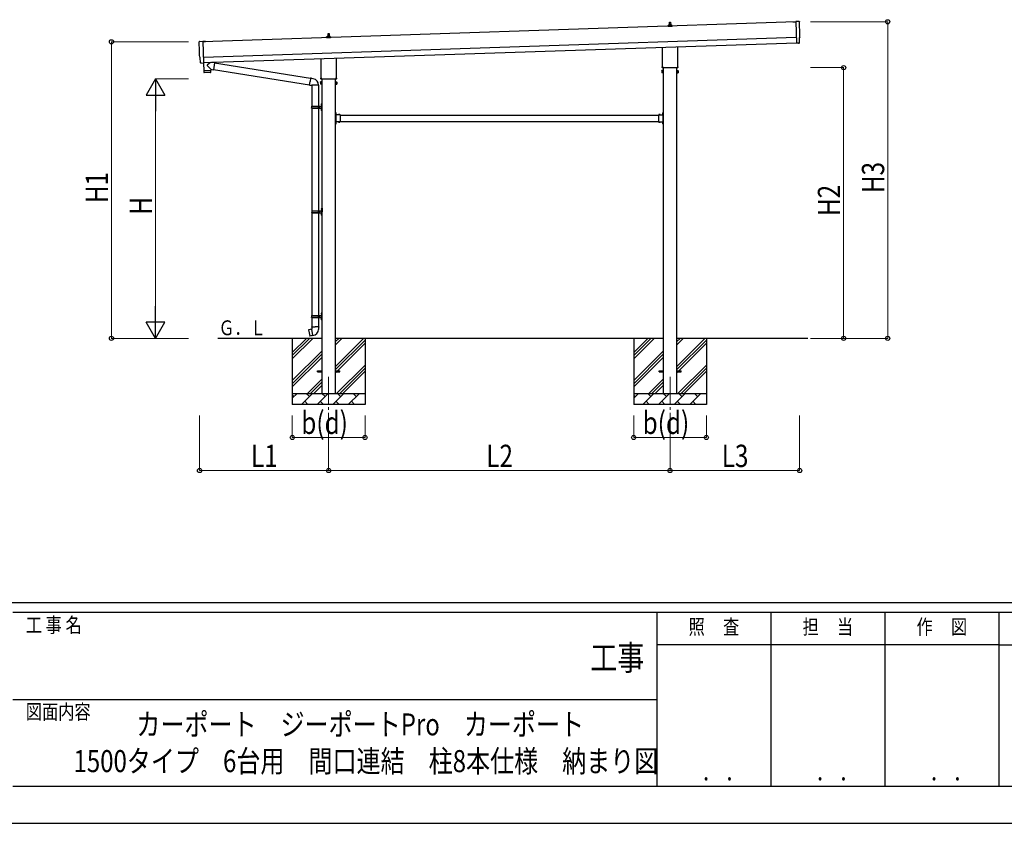
# Model space of a CAD drawing. Units: millimetres. Extents: x 0 to 37845, y 0 to 26730.
# Drawn here: x 18963 to 27905, y 0 to 7296 of the extents above; entities that cross this region are included whole.
import ezdxf
from ezdxf.enums import TextEntityAlignment as Align

# ---------------------------------------------------------------- set-up
doc = ezdxf.new("R2010")
doc.units = ezdxf.units.MM
doc.linetypes.add('YCENTER_1', pattern=[13, 10, -1, 1, -1])
doc.linetypes.add('YHIDDEN_1', pattern=[4, 3, -1])
for name, color, linetype, lineweight in [('USER1', 3, 'Continuous', 13), ('YKK_12', 2, 'Continuous', 13), ('YKK_13', 4, 'Continuous', 30), ('YKK_A1', 4, 'Continuous', 30), ('YKK_D', 6, 'Continuous', 13), ('YKK_ZWAK', 7, 'Continuous', 30)]:
    doc.layers.add(name, color=color, linetype=linetype, lineweight=lineweight)
doc.styles.add('text-b', font='extslim2.shx', dxfattribs={"width": 0.8, "bigfont": 'extfont2.shx'})

msp = doc.modelspace()

# ---------------------------------------------------------------- linework, layer by layer
at = {"layer": 'YKK_12', "linetype": 'YCENTER_1', "ltscale": 25}
for p, q in [((21768.9, 4052.5), (21768.9, 3552.5)), ((24868.9, 4052.5), (24868.9, 3552.5))]:
    msp.add_line(p, q, dxfattribs=at)
at = {"layer": 'YKK_13'}
for p, q in [((24851, 7243.1), (24886.8, 7243.1)), ((24851.4, 7243.3), (24858.1, 7244.9)), ((24858.5, 7245.1), (24879.3, 7245.1)), ((24858.9, 7245.9), (24858.9, 7250.1)), ((24859.9, 7250.1), (24877.9, 7250.1)), ((24862.9, 7250.1), (24863.6, 7273.6)), ((24864.6, 7274.6), (24873.2, 7274.6)), ((24874.2, 7273.6), (24874.9, 7250.1)), ((24878.9, 7245.9), (24878.9, 7250.1)), ((24886.4, 7243.3), (24879.6, 7244.9)), ((25985.7, 7275.8), (26010.2, 7276.6)), ((25985.8, 7274.8), (25985.7, 7275.8)), ((26010.2, 7275.6), (25985.8, 7274.8)), ((26041.7, 7280.1), (26010.1, 7280.7)), ((26010.1, 7280.7), (26016.7, 7082.9)), ((21762.9, 7146.8), (21763.6, 7170.3)), ((21764.6, 7171.3), (21773.2, 7171.3)), ((21774.2, 7170.3), (21774.9, 7146.8)), ((24850.6, 7234.6), (24850.6, 7242.3)), ((24887.1, 7234.6), (24850.6, 7234.6)), ((24887.1, 7234.6), (24887.1, 7242.3)), ((20595.6, 7098.5), (20627.1, 7101.2)), ((20627.1, 7101.2), (20633.7, 6903.5)), ((20651.7, 7098), (20627.2, 7097.1)), ((20627.2, 7096.1), (20651.7, 7097)), ((20651.7, 7097), (20651.7, 7098)), ((21750.6, 7131.3), (21750.6, 7139)), ((21787.1, 7131.3), (21750.6, 7131.3)), ((21751, 7139.8), (21786.8, 7139.8)), ((21751.4, 7139.9), (21758.1, 7141.6)), ((21758.5, 7141.8), (21779.3, 7141.8)), ((21758.9, 7142.5), (21758.9, 7146.8)), ((21759.9, 7146.8), (21777.9, 7146.8)), ((21778.9, 7142.5), (21778.9, 7146.8)), ((21786.4, 7139.9), (21779.6, 7141.6)), ((21787.1, 7131.3), (21787.1, 7139)), ((26034.9, 7083.4), (26016.7, 7081.9)), ((26016.7, 7082.9), (26016.7, 7081.9)), ((26035.6, 7082.8), (26034.9, 7083.4)), ((26036.3, 7082.6), (26043.2, 7083.2)), ((26046, 7086.3), (26044.4, 7133.3)), ((26044.4, 7133.3), (26045, 7133.3)), ((24800.6, 6870.6), (24800.6, 7045.2)), ((24937.2, 7049.7), (24937.2, 6870.6)), ((20602.6, 6951.9), (20602, 6951.8)), ((20604.2, 6904.9), (20602.6, 6951.9)), ((20614.1, 6901.8), (20607.1, 6902)), ((20614.8, 6902.1), (20615.4, 6902.8)), ((20615.4, 6902.8), (20633.7, 6902.5)), ((20633.3, 6902.5), (20635.7, 6831.3)), ((20633.7, 6903.5), (20633.7, 6902.5)), ((20695, 6908.3), (20667.8, 6885.3)), ((20732.7, 6905), (20706.8, 6908.7)), ((20732.7, 6905), (20723.7, 6841.9)), ((20732.9, 6903.1), (21605, 6764.3)), ((21700.6, 6767.3), (21700.6, 6941.8)), ((21837.2, 6946.4), (21837.2, 6767.3)), ((20635.7, 6831.3), (20699.6, 6833.4)), ((20699.7, 6832.4), (20635.7, 6830.3)), ((20635.7, 6830.3), (20636.4, 6817.2)), ((20697, 6816.3), (20639.5, 6814.4)), ((20640.2, 6831.4), (20640.2, 6830.4)), ((20699.2, 6845.4), (20667.7, 6877.9)), ((20695.1, 6833.3), (20695.1, 6832.3)), ((20699.2, 6845.4), (20723.7, 6841.9)), ((20699.2, 6845.4), (20699.6, 6833.4)), ((20699.9, 6819.4), (20699.7, 6832.4)), ((20723.5, 6843.8), (21594.6, 6705.2)), ((24794.9, 6832.3), (24795.6, 6833.6)), ((24794.9, 6832.3), (24794.9, 6815.3)), ((24794.9, 6815.3), (24795.6, 6814)), ((24801.9, 6833.6), (24795.6, 6833.6)), ((24801.9, 6828.7), (24795.6, 6828.7)), ((24801.9, 6818.9), (24795.6, 6818.9)), ((24801.9, 6814), (24795.6, 6814)), ((24798.9, 6861.8), (24798.9, 6867.3)), ((24936.8, 6858.3), (24800.9, 6858.3)), ((24801.9, 6814), (24801.9, 6833.6)), ((24801.9, 6814.6), (24801.9, 6833)), ((24801.9, 6833), (24804.4, 6833)), ((24804.4, 6814.6), (24801.9, 6814.6)), ((24804.4, 6813.3), (24804.4, 6834.3)), ((24804.4, 6834.3), (24806.4, 6834.3)), ((24806.4, 6813.3), (24804.4, 6813.3)), ((24806.4, 6834.3), (24806.4, 6813.3)), ((24933.4, 6834.3), (24931.4, 6834.3)), ((24931.4, 6834.3), (24931.4, 6813.3)), ((24931.4, 6813.3), (24933.4, 6813.3)), ((24933.4, 6813.3), (24933.4, 6834.3)), ((24935.9, 6833), (24933.4, 6833)), ((24933.4, 6814.6), (24935.9, 6814.6)), ((24935.9, 6814), (24935.9, 6833.6)), ((24935.9, 6833.6), (24942.1, 6833.6)), ((24935.9, 6814.6), (24935.9, 6833)), ((24935.9, 6828.7), (24942.1, 6828.7)), ((24935.9, 6818.9), (24942.1, 6818.9)), ((24935.9, 6814), (24942.1, 6814)), ((24938.9, 6867.3), (24938.9, 6861.8)), ((24942.9, 6832.3), (24942.1, 6833.6)), ((24942.9, 6815.3), (24942.1, 6814)), ((24942.9, 6832.3), (24942.9, 6815.3)), ((21594.3, 6703.3), (21599.8, 6734.7)), ((21605.3, 6766.1), (21599.8, 6734.7)), ((21605.3, 6766.1), (21606.5, 6768.1)), ((21605.3, 6766.1), (21610.5, 6765.1)), ((21606.5, 6768.1), (21610, 6767.4)), ((21610, 6767.4), (21610.5, 6765.1)), ((21610.5, 6765.1), (21625, 6762.3)), ((21625, 6762.3), (21626.7, 6760.6)), ((21626.7, 6760.6), (21628.8, 6760.2)), ((21694.9, 6729), (21695.6, 6730.3)), ((21694.9, 6729), (21694.9, 6712)), ((21694.9, 6712), (21695.6, 6710.7)), ((21701.9, 6730.3), (21695.6, 6730.3)), ((21701.9, 6725.4), (21695.6, 6725.4)), ((21701.9, 6715.6), (21695.6, 6715.6)), ((21701.9, 6710.7), (21695.6, 6710.7)), ((21698.9, 6758.5), (21698.9, 6764)), ((21836.8, 6755), (21700.9, 6755)), ((21701.9, 6710.7), (21701.9, 6730.3)), ((21701.9, 6711.3), (21701.9, 6729.7)), ((21701.9, 6729.7), (21704.4, 6729.7)), ((21704.4, 6711.3), (21701.9, 6711.3)), ((21704.4, 6710), (21704.4, 6731)), ((21704.4, 6731), (21706.4, 6731)), ((21706.4, 6710), (21704.4, 6710)), ((21706.4, 6731), (21706.4, 6710)), ((21833.4, 6731), (21831.4, 6731)), ((21831.4, 6731), (21831.4, 6710)), ((21831.4, 6710), (21833.4, 6710)), ((21833.4, 6710), (21833.4, 6731)), ((21835.9, 6729.7), (21833.4, 6729.7)), ((21833.4, 6711.3), (21835.9, 6711.3)), ((21835.9, 6710.7), (21835.9, 6730.3)), ((21835.9, 6730.3), (21842.1, 6730.3)), ((21835.9, 6711.3), (21835.9, 6729.7)), ((21835.9, 6725.4), (21842.1, 6725.4)), ((21835.9, 6715.6), (21842.1, 6715.6)), ((21835.9, 6710.7), (21842.1, 6710.7)), ((21838.9, 6764), (21838.9, 6758.5)), ((21842.9, 6729), (21842.1, 6730.3)), ((21842.9, 6712), (21842.1, 6710.7)), ((21842.9, 6729), (21842.9, 6712)), ((21594.3, 6703.3), (21594.7, 6701.1)), ((21594.3, 6703.3), (21599.4, 6702.5)), ((21594.7, 6701.1), (21598.2, 6700.5)), ((21598.2, 6700.5), (21599.4, 6702.5)), ((21599.4, 6702.5), (21614, 6700.2)), ((21614, 6700.2), (21616.2, 6701.2)), ((21676.5, 6700.8), (21615.3, 6700.8)), ((21616.4, 6700.8), (21616.4, 6511.5)), ((21676.4, 6700.8), (21676.4, 6511.5)), ((21700.1, 6528.6), (21702.1, 6527.7)), ((21701.4, 6530.7), (21702, 6530.7)), ((21701.4, 6530.7), (21701.4, 6522.4)), ((21702, 6530.7), (21702, 6522.4)), ((21702, 6530.7), (21702.4, 6530.3)), ((21702.1, 6527.7), (21702.7, 6526.5)), ((21702.4, 6534.5), (21705.4, 6536)), ((21702.4, 6534.5), (21702.4, 6502.5)), ((21702.4, 6530.3), (21702.4, 6522.8)), ((21705.4, 6536), (21705.4, 6502.5)), ((21705.4, 6536), (21706.4, 6536)), ((21706.4, 6536), (21706.4, 6502.5)), ((21613.4, 6509.5), (21663.7, 6509.5)), ((21613.4, 6495.5), (21663.7, 6495.5)), ((21614.4, 6511.5), (21700.4, 6511.5)), ((21614.4, 6511.5), (21614.4, 6509.5)), ((21614.4, 6493.5), (21614.4, 6495.5)), ((21614.4, 6493.5), (21700.4, 6493.5)), ((21616.4, 6493.5), (21616.4, 5561.5)), ((21673.4, 6511.5), (21673.4, 6507)), ((21673.4, 6507), (21675.4, 6507)), ((21673.4, 6493.5), (21673.4, 6498)), ((21673.4, 6498), (21675.4, 6498)), ((21675.4, 6507), (21675.4, 6502.5)), ((21675.4, 6498), (21675.4, 6502.5)), ((21676.4, 6493.5), (21676.4, 5561.5)), ((21681.4, 6511.5), (21681.4, 6502.5)), ((21681.4, 6507), (21684.4, 6507)), ((21681.4, 6493.5), (21681.4, 6502.5)), ((21681.4, 6498), (21684.4, 6498)), ((21684.4, 6507), (21684.4, 6502.5)), ((21684.4, 6498), (21684.4, 6502.5)), ((21700.1, 6524.4), (21702.1, 6525.4)), ((21700.1, 6480.6), (21702.1, 6479.7)), ((21700.1, 6476.4), (21702.1, 6477.4)), ((21701.4, 6522.4), (21702, 6522.4)), ((21701.4, 6482.7), (21702, 6482.7)), ((21701.4, 6482.7), (21701.4, 6474.4)), ((21701.4, 6474.4), (21702, 6474.4)), ((21702, 6522.4), (21702.4, 6522.8)), ((21702, 6482.7), (21702, 6474.4)), ((21702, 6482.7), (21702.4, 6482.3)), ((21702, 6474.4), (21702.4, 6474.8)), ((21702.1, 6525.4), (21702.7, 6526.5)), ((21702.1, 6479.7), (21702.7, 6478.5)), ((21702.1, 6477.4), (21702.7, 6478.5)), ((21702.4, 6470.5), (21702.4, 6502.5)), ((21702.4, 6482.3), (21702.4, 6474.8)), ((21702.4, 6470.5), (21705.4, 6469)), ((21705.4, 6469), (21705.4, 6502.5)), ((21705.4, 6469), (21706.4, 6469)), ((21706.4, 6469), (21706.4, 6502.5)), ((21833.4, 6453.5), (21831.4, 6453.5)), ((21831.4, 6453.5), (21831.4, 6433.5)), ((21831.4, 6446.5), (21833.4, 6446.5)), ((21831.4, 6440.5), (21833.4, 6440.5)), ((21833.4, 6453.5), (21833.4, 6433.5)), ((21833.9, 6449.4), (21833.4, 6449.4)), ((21833.4, 6449.4), (21833.4, 6437.6)), ((21833.9, 6449.4), (21833.9, 6437.6)), ((24803.9, 6449.4), (24804.4, 6449.4)), ((24803.9, 6449.4), (24803.9, 6437.6)), ((24804.4, 6453.5), (24806.4, 6453.5)), ((24804.4, 6453.5), (24804.4, 6433.5)), ((24804.4, 6449.4), (24804.4, 6437.6)), ((24806.4, 6446.5), (24804.4, 6446.5)), ((24806.4, 6440.5), (24804.4, 6440.5)), ((24806.4, 6453.5), (24806.4, 6433.5)), ((21831.4, 6367.5), (21831.4, 6347.5)), ((21831.4, 6360.5), (21833.4, 6360.5)), ((21831.4, 6354.5), (21833.4, 6354.5)), ((21833.9, 6437.6), (21833.4, 6437.6)), ((21873.4, 6433.5), (21833.4, 6433.5)), ((21837.4, 6431.5), (21833.4, 6431.5)), ((21833.4, 6429.5), (21833.4, 6371.5)), ((21833.4, 6429.5), (21837.4, 6429.5)), ((21833.4, 6371.5), (21837.4, 6371.5)), ((21833.4, 6369.5), (21837.4, 6369.5)), ((21833.4, 6367.5), (21833.4, 6347.5)), ((21873.4, 6367.5), (21833.4, 6367.5)), ((21833.9, 6363.4), (21833.4, 6363.4)), ((21833.4, 6363.4), (21833.4, 6351.6)), ((21833.9, 6351.6), (21833.4, 6351.6)), ((21833.9, 6363.4), (21833.9, 6351.6)), ((21837.4, 6429.5), (21837.4, 6431.5)), ((21837.4, 6371.5), (21837.4, 6369.5)), ((21870.3, 6434), (21858.5, 6434)), ((21858.5, 6434), (21858.5, 6433.5)), ((21870.3, 6433.5), (21858.5, 6433.5)), ((21858.5, 6367), (21858.5, 6367.5)), ((21870.3, 6367.5), (21858.5, 6367.5)), ((21870.3, 6367), (21858.5, 6367)), ((21870.3, 6434), (21870.3, 6433.5)), ((21870.3, 6367), (21870.3, 6367.5)), ((21873.4, 6433.5), (21873.4, 6367.5)), ((24764.4, 6433.5), (24764.4, 6367.5)), ((24764.4, 6433.5), (24804.4, 6433.5)), ((24764.4, 6367.5), (24804.4, 6367.5)), ((24767.5, 6434), (24767.5, 6433.5)), ((24767.5, 6434), (24779.3, 6434)), ((24767.5, 6433.5), (24779.3, 6433.5)), ((24767.5, 6367), (24767.5, 6367.5)), ((24767.5, 6367.5), (24779.3, 6367.5)), ((24767.5, 6367), (24779.3, 6367)), ((24779.3, 6434), (24779.3, 6433.5)), ((24779.3, 6367), (24779.3, 6367.5)), ((24800.4, 6429.5), (24800.4, 6431.5)), ((24800.4, 6431.5), (24804.4, 6431.5)), ((24804.4, 6429.5), (24800.4, 6429.5)), ((24804.4, 6371.5), (24800.4, 6371.5)), ((24800.4, 6371.5), (24800.4, 6369.5)), ((24804.4, 6369.5), (24800.4, 6369.5)), ((24803.9, 6437.6), (24804.4, 6437.6)), ((24803.9, 6363.4), (24804.4, 6363.4)), ((24803.9, 6363.4), (24803.9, 6351.6)), ((24803.9, 6351.6), (24804.4, 6351.6)), ((24804.4, 6429.5), (24804.4, 6371.5)), ((24804.4, 6367.5), (24804.4, 6347.5)), ((24804.4, 6363.4), (24804.4, 6351.6)), ((24806.4, 6360.5), (24804.4, 6360.5)), ((24806.4, 6354.5), (24804.4, 6354.5)), ((24806.4, 6367.5), (24806.4, 6347.5)), ((21833.4, 6347.5), (21831.4, 6347.5)), ((24804.4, 6347.5), (24806.4, 6347.5)), ((21615.9, 5559.5), (21666.2, 5559.5)), ((21615.9, 5545.5), (21666.2, 5545.5)), ((21616.9, 5561.5), (21702.9, 5561.5)), ((21616.9, 5561.5), (21616.9, 5559.5)), ((21616.9, 5543.5), (21616.9, 5545.5)), ((21675.9, 5561.5), (21675.9, 5557)), ((21675.9, 5557), (21677.9, 5557)), ((21675.9, 5543.5), (21675.9, 5548)), ((21675.9, 5548), (21677.9, 5548)), ((21677.9, 5557), (21677.9, 5552.5)), ((21677.9, 5548), (21677.9, 5552.5)), ((21683.9, 5561.5), (21683.9, 5552.5)), ((21683.9, 5557), (21686.9, 5557)), ((21683.9, 5543.5), (21683.9, 5552.5)), ((21683.9, 5548), (21686.9, 5548)), ((21686.9, 5557), (21686.9, 5552.5)), ((21686.9, 5548), (21686.9, 5552.5)), ((21702.6, 5578.6), (21704.6, 5577.7)), ((21702.6, 5574.4), (21704.6, 5575.4)), ((21703.9, 5580.7), (21704.5, 5580.7)), ((21703.9, 5580.7), (21703.9, 5572.4)), ((21703.9, 5572.4), (21704.5, 5572.4)), ((21704.5, 5580.7), (21704.5, 5572.4)), ((21704.5, 5580.7), (21704.9, 5580.3)), ((21704.5, 5572.4), (21704.9, 5572.8)), ((21704.6, 5577.7), (21705.2, 5576.5)), ((21704.6, 5575.4), (21705.2, 5576.5)), ((21704.9, 5584.5), (21707.9, 5586)), ((21704.9, 5584.5), (21704.9, 5552.5)), ((21704.9, 5580.3), (21704.9, 5572.8)), ((21704.9, 5520.5), (21704.9, 5552.5)), ((21707.9, 5586), (21707.9, 5552.5)), ((21707.9, 5586), (21708.9, 5586)), ((21707.9, 5519), (21707.9, 5552.5)), ((21708.9, 5586), (21708.9, 5552.5)), ((21708.9, 5519), (21708.9, 5552.5)), ((21616.4, 5543.5), (21616.4, 4611.5)), ((21616.9, 5543.5), (21702.9, 5543.5)), ((21676.4, 5543.5), (21676.4, 4611.5)), ((21702.6, 5530.6), (21704.6, 5529.7)), ((21702.6, 5526.4), (21704.6, 5527.4)), ((21703.9, 5532.7), (21704.5, 5532.7)), ((21703.9, 5532.7), (21703.9, 5524.4)), ((21703.9, 5524.4), (21704.5, 5524.4)), ((21704.5, 5532.7), (21704.5, 5524.4)), ((21704.5, 5532.7), (21704.9, 5532.3)), ((21704.5, 5524.4), (21704.9, 5524.8)), ((21704.6, 5529.7), (21705.2, 5528.5)), ((21704.6, 5527.4), (21705.2, 5528.5)), ((21704.9, 5532.3), (21704.9, 5524.8)), ((21704.9, 5520.5), (21707.9, 5519)), ((21707.9, 5519), (21708.9, 5519)), ((21613.4, 4609.5), (21663.7, 4609.5)), ((21613.4, 4595.5), (21663.7, 4595.5)), ((21614.4, 4611.5), (21700.4, 4611.5)), ((21614.4, 4611.5), (21614.4, 4609.5)), ((21614.4, 4593.5), (21614.4, 4595.5)), ((21614.4, 4593.5), (21700.4, 4593.5)), ((21616.4, 4593.5), (21616.4, 4508.6)), ((21673.4, 4611.5), (21673.4, 4607)), ((21673.4, 4607), (21675.4, 4607)), ((21673.4, 4593.5), (21673.4, 4598)), ((21673.4, 4598), (21675.4, 4598)), ((21675.4, 4607), (21675.4, 4602.5)), ((21675.4, 4598), (21675.4, 4602.5)), ((21676.4, 4593.5), (21676.4, 4508.6)), ((21681.4, 4611.5), (21681.4, 4602.5)), ((21681.4, 4607), (21684.4, 4607)), ((21681.4, 4593.5), (21681.4, 4602.5)), ((21681.4, 4598), (21684.4, 4598)), ((21684.4, 4607), (21684.4, 4602.5)), ((21684.4, 4598), (21684.4, 4602.5)), ((21700.1, 4628.6), (21702.1, 4627.7)), ((21700.1, 4624.4), (21702.1, 4625.4)), ((21700.1, 4580.6), (21702.1, 4579.7)), ((21700.1, 4576.4), (21702.1, 4577.4)), ((21701.4, 4630.7), (21702, 4630.7)), ((21701.4, 4630.7), (21701.4, 4622.4)), ((21701.4, 4622.4), (21702, 4622.4)), ((21701.4, 4582.7), (21702, 4582.7)), ((21701.4, 4582.7), (21701.4, 4574.4)), ((21701.4, 4574.4), (21702, 4574.4)), ((21702, 4630.7), (21702, 4622.4)), ((21702, 4630.7), (21702.4, 4630.3)), ((21702, 4622.4), (21702.4, 4622.8)), ((21702, 4582.7), (21702, 4574.4)), ((21702, 4582.7), (21702.4, 4582.3)), ((21702, 4574.4), (21702.4, 4574.8)), ((21702.1, 4627.7), (21702.7, 4626.5)), ((21702.1, 4625.4), (21702.7, 4626.5)), ((21702.1, 4579.7), (21702.7, 4578.5)), ((21702.1, 4577.4), (21702.7, 4578.5)), ((21702.4, 4634.5), (21705.4, 4636)), ((21702.4, 4634.5), (21702.4, 4602.5)), ((21702.4, 4630.3), (21702.4, 4622.8)), ((21702.4, 4570.5), (21702.4, 4602.5)), ((21702.4, 4582.3), (21702.4, 4574.8)), ((21702.4, 4570.5), (21705.4, 4569)), ((21705.4, 4636), (21705.4, 4602.5)), ((21705.4, 4636), (21706.4, 4636)), ((21705.4, 4569), (21705.4, 4602.5)), ((21705.4, 4569), (21706.4, 4569)), ((21706.4, 4636), (21706.4, 4602.5)), ((21706.4, 4569), (21706.4, 4602.5)), ((21587.9, 4480.1), (21587.1, 4479)), ((21587.1, 4479), (21596.7, 4424.4)), ((21615.8, 4485.4), (21587.9, 4480.1)), ((21600.7, 4482.7), (21600.5, 4482.5)), ((21602.6, 4483.1), (21600.7, 4482.7)), ((21602.9, 4482.9), (21602.6, 4483.1)), ((21614.5, 4508.6), (21612.4, 4507.8)), ((21612.4, 4507.8), (21612.4, 4504.2)), ((21612.4, 4504.2), (21614.6, 4503.4)), ((21614.5, 4508.6), (21646.4, 4508.6)), ((21614.5, 4508.6), (21614.6, 4503.4)), ((21614.6, 4503.4), (21614.9, 4488.6)), ((21614.9, 4488.6), (21616.2, 4486.6)), ((21616, 4486.4), (21616, 4485.7)), ((21626.1, 4428.1), (21616, 4485.5)), ((21616.2, 4486.6), (21616.2, 4486.6)), ((21678.2, 4508.6), (21646.4, 4508.6)), ((21676.6, 4486.6), (21676.5, 4484.5)), ((21677.9, 4488.6), (21676.6, 4486.6)), ((21678.1, 4503.4), (21677.9, 4488.6)), ((21678.2, 4508.6), (21678.1, 4503.4)), ((21680.4, 4504.2), (21678.1, 4503.4)), ((21678.2, 4508.6), (21680.4, 4507.8)), ((21680.4, 4507.8), (21680.4, 4504.2)), ((21597.9, 4423.6), (21596.7, 4424.4)), ((21625.9, 4428.2), (21597.9, 4423.6)), ((21610.8, 4425.5), (21610.5, 4425.6)), ((21612.7, 4425.8), (21610.8, 4425.5)), ((21612.9, 4426), (21612.7, 4425.8)), ((21626.4, 4427.3), (21626.2, 4428)), ((21668.9, 4107), (21706.4, 4107)), ((21668.9, 4098), (21668.9, 4107)), ((21668.9, 4098), (21706.4, 4098)), ((21831.4, 4107), (21868.9, 4107)), ((21831.4, 4098), (21868.9, 4098)), ((21868.9, 4098), (21868.9, 4107)), ((24768.9, 4107), (24806.4, 4107)), ((24768.9, 4098), (24768.9, 4107)), ((24768.9, 4098), (24806.4, 4098)), ((24931.4, 4107), (24968.9, 4107)), ((24931.4, 4098), (24968.9, 4098)), ((24968.9, 4098), (24968.9, 4107))]:
    msp.add_line(p, q, dxfattribs=at)
at = {"layer": 'YKK_13', "linetype": 'YHIDDEN_1'}
for p, q in [((21833.2, 6444.6), (21832.6, 6443.5)), ((21833.2, 6442.4), (21832.6, 6443.5)), ((21836, 6446), (21833.2, 6444.6)), ((21836, 6441), (21833.2, 6442.4)), ((24801.8, 6446), (24804.5, 6444.6)), ((24801.8, 6441), (24804.5, 6442.4)), ((24804.5, 6444.6), (24805.2, 6443.5)), ((24804.5, 6442.4), (24805.2, 6443.5)), ((21833.2, 6358.6), (21832.6, 6357.5)), ((21833.2, 6356.4), (21832.6, 6357.5)), ((21836, 6360), (21833.2, 6358.6)), ((21836, 6355), (21833.2, 6356.4)), ((21861.9, 6436.1), (21863.2, 6433.3)), ((21861.9, 6364.9), (21863.2, 6367.7)), ((21863.2, 6433.3), (21864.4, 6432.7)), ((21863.2, 6367.7), (21864.4, 6368.3)), ((21865.5, 6433.3), (21864.4, 6432.7)), ((21865.5, 6367.7), (21864.4, 6368.3)), ((21866.9, 6436.1), (21865.5, 6433.3)), ((21866.9, 6364.9), (21865.5, 6367.7)), ((24770.9, 6436.1), (24772.2, 6433.3)), ((24770.9, 6364.9), (24772.2, 6367.7)), ((24772.2, 6433.3), (24773.4, 6432.7)), ((24772.2, 6367.7), (24773.4, 6368.3)), ((24774.5, 6433.3), (24773.4, 6432.7)), ((24774.5, 6367.7), (24773.4, 6368.3)), ((24775.9, 6436.1), (24774.5, 6433.3)), ((24775.9, 6364.9), (24774.5, 6367.7)), ((24801.8, 6360), (24804.5, 6358.6)), ((24801.8, 6355), (24804.5, 6356.4)), ((24804.5, 6358.6), (24805.2, 6357.5)), ((24804.5, 6356.4), (24805.2, 6357.5))]:
    msp.add_line(p, q, dxfattribs=at)
at = {"layer": 'YKK_13'}
for centre, radius, start, end in [((24851.6, 7242.3), 1, 103.62699, 180), ((24857.9, 7245.9), 1, 283.62699, 0), ((24863, 7249.5), 4.13, 90, 171.17633), ((24859.9, 7249.1), 1, 90, 180), ((24864.6, 7273.6), 1, 90, 178.60509), ((24872.2, 7250.1), 4.83, 133.60282, 180), ((24865.5, 7250.1), 4.83, 0, 46.39718), ((24873.2, 7273.6), 1, 1.39491, 90), ((24874.8, 7249.5), 4.13, 8.82367, 90), ((24877.9, 7249.1), 1, 0, 90), ((24879.9, 7245.9), 1, 180, 256.37301), ((24886.1, 7242.3), 1, 0, 76.37301), ((21764.6, 7170.3), 1, 90, 178.60509), ((21773.2, 7170.3), 1, 1.39491, 90), ((21751.6, 7139), 1, 103.62699, 180), ((21757.9, 7142.5), 1, 283.62699, 0), ((21763, 7146.1), 4.13, 90, 171.17633), ((21759.9, 7145.8), 1, 90, 180), ((21772.2, 7146.8), 4.83, 133.60282, 180), ((21765.5, 7146.8), 4.83, 0, 46.39718), ((21774.8, 7146.1), 4.13, 8.82367, 90), ((21777.9, 7145.8), 1, 0, 90), ((21779.9, 7142.5), 1, 180, 256.37301), ((21786.1, 7139), 1, 0, 76.37301), ((20671.2, 6881.6), 5, 132.56466, 226.88314), ((20639.4, 6817.4), 3, 182.90915, 271.95747), ((20696.9, 6819.3), 3, 271.90915, 0.90915), ((24799.2, 6831.2), 4.34, 145.61575, 214.38425), ((24811.1, 6823.8), 16.2, 162.41205, 197.58795), ((24799.2, 6816.5), 4.34, 145.61575, 214.38425), ((24802.9, 6867.3), 4, 125.09963, 180), ((24802.9, 6861.8), 4, 180, 194.47751), ((24802.9, 6861.8), 4, 194.47751, 241.04498), ((24934.9, 6861.8), 4, 298.95502, 345.52249), ((24934.9, 6867.3), 4, 0, 54.90037), ((24934.9, 6861.8), 4, 345.52249, 0), ((24938.5, 6831.2), 4.34, 325.61575, 34.38425), ((24926.6, 6823.8), 16.2, 342.41205, 17.58795), ((24938.5, 6816.5), 4.34, 325.61575, 34.38425), ((21616.2, 6701.2), 60.3, 359.62495, 78), ((21699.2, 6727.9), 4.34, 145.61575, 214.38425), ((21711.1, 6720.5), 16.2, 162.41205, 197.58795), ((21699.2, 6713.1), 4.34, 145.61575, 214.38425), ((21702.9, 6764), 4, 125.09963, 180), ((21702.9, 6758.5), 4, 180, 194.47751), ((21702.9, 6758.5), 4, 194.47751, 241.04498), ((21834.9, 6758.5), 4, 298.95502, 345.52249), ((21834.9, 6764), 4, 0, 54.90037), ((21834.9, 6758.5), 4, 345.52249, 0), ((21838.5, 6727.9), 4.34, 325.61575, 34.38425), ((21826.6, 6720.5), 16.2, 342.41205, 17.58795), ((21838.5, 6713.1), 4.34, 325.61575, 34.38425), ((21705.7, 6526.5), 6, 136.21765, 223.78235), ((21662.1, 6502.5), 49.3, 171.82876, 180.00002), ((21662.1, 6502.5), 49.3, 180.00002, 188.17127), ((21663.7, 6511.5), 2, 270, 359.99998), ((21663.7, 6493.5), 2, 0.00005, 90.00004), ((21705.7, 6478.5), 6, 136.21765, 223.78235), ((21700.4, 6513.5), 2, 270, 359.99998), ((21700.4, 6491.5), 2, 0.00005, 90.00004), ((21828.2, 6443.5), 8.23, 314.2189, 45.7811), ((24809.6, 6443.5), 8.23, 134.2189, 225.7811), ((21833.4, 6433.5), 2, 180, 270), ((21833.4, 6367.5), 2, 90, 180), ((21828.2, 6357.5), 8.23, 314.2189, 45.7811), ((21864.4, 6428.3), 8.23, 44.2189, 135.7811), ((21864.4, 6372.7), 8.23, 224.2189, 315.7811), ((24773.4, 6428.3), 8.23, 44.2189, 135.7811), ((24773.4, 6372.7), 8.23, 224.2189, 315.7811), ((24809.6, 6357.5), 8.23, 134.2189, 225.7811), ((24804.4, 6433.5), 2, 270, 0), ((24804.4, 6367.5), 2, 0, 90), ((21664.6, 5552.5), 49.3, 171.82876, 180.00002), ((21664.6, 5552.5), 49.3, 180.00002, 188.17127), ((21666.2, 5561.5), 2, 270, 359.99998), ((21666.2, 5543.5), 2, 0.00005, 90.00004), ((21708.2, 5576.5), 6, 136.21765, 223.78235), ((21702.9, 5563.5), 2, 270, 359.99998), ((21708.2, 5528.5), 6, 136.21765, 223.78235), ((21702.9, 5541.5), 2, 0.00005, 90.00004), ((21662.1, 4602.5), 49.3, 171.82876, 180.00002), ((21662.1, 4602.5), 49.3, 180.00002, 188.17127), ((21663.7, 4611.5), 2, 270, 359.99998), ((21663.7, 4593.5), 2, 0.00005, 90.00004), ((21705.7, 4626.5), 6, 136.21765, 223.78235), ((21705.7, 4578.5), 6, 136.21765, 223.78235), ((21700.4, 4613.5), 2, 270, 359.99998), ((21700.4, 4591.5), 2, 0.00005, 90.00004), ((21615.7, 4485.7), 0.3, 280.66842, 0), ((21616.2, 4486.4), 0.2, 100, 180), ((21616.2, 4486.6), 60.3, 279.96938, 358), ((21625.9, 4427.9), 0.3, 20, 99.33158), ((21626.6, 4427.4), 0.2, 200, 279.96938)]:
    msp.add_arc(centre, radius, start, end, dxfattribs=at)
at = {"layer": 'YKK_13', "extrusion": (3.56036e-15, 1.02012e-16, -1)}
msp.add_ellipse((26041.6, 7277.1), major_axis=(3, 0.1), ratio=0.99863, start_param=4.764749, end_param=6.297982, dxfattribs=at)
at = {"layer": 'YKK_13', "extrusion": (3.55151e-15, 9.83836e-17, -1)}
msp.add_ellipse((30807.2, 7365.5), major_axis=(-4760.7, -158.7), ratio=0.99863, start_param=6.268693, end_param=6.297982, dxfattribs=at)
at = {"layer": 'YKK_13'}
for centre, major_axis, ratio, start_param, end_param in [((20595.8, 7095.5), (-3, -0.1), 0.99863, 4.764749, 6.297982), ((15835, 6866.4), (4760.7, 158.7), 0.99863, 6.268693, 6.297982), ((20601.9, 6956.2), (-4.4, -0.15), 0.99863, 6.268693, 7.853982), ((20607.2, 6905), (-2.11, -2.14), 0.9974, 5.525231, 7.04114), ((20614.1, 6902.8), (-0.704, -0.714), 0.9974, 0.757954, 1.570796)]:
    msp.add_ellipse(centre, major_axis=major_axis, ratio=ratio, start_param=start_param, end_param=end_param, dxfattribs=at)
at = {"layer": 'YKK_13', "extrusion": (3.86347e-15, -1.05633e-15, -1)}
msp.add_ellipse((26036.2, 7083.6), major_axis=(0.75, -0.666), ratio=0.9974, start_param=0.757954, end_param=1.570796, dxfattribs=at)
at = {"layer": 'YKK_13', "extrusion": (3.78821e-15, -1.89539e-16, -1)}
msp.add_ellipse((26043, 7086.2), major_axis=(2.25, -2), ratio=0.9974, start_param=5.525231, end_param=7.04114, dxfattribs=at)
at = {"layer": 'YKK_13', "extrusion": (3.63003e-15, 1.01001e-16, -1)}
msp.add_ellipse((26044.9, 7137.7), major_axis=(4.4, 0.15), ratio=0.99863, start_param=6.268693, end_param=7.853982, dxfattribs=at)
at = {"layer": 'YKK_A1'}
for p, q in [((26010.2, 7275.6), (20627.2, 7096.1)), ((20633.6, 6906.3), (26016.6, 7085.7)), ((24806.4, 6858.3), (24806.4, 3902.5)), ((24931.4, 3902.5), (24931.4, 6858.3)), ((21706.4, 6755), (21706.4, 3902.5)), ((21831.4, 3902.5), (21831.4, 6755)), ((21837.4, 6430.5), (21831.9, 6430.5)), ((21831.9, 6430.5), (21831.9, 6370.5)), ((21837.4, 6370.5), (21831.9, 6370.5)), ((21873.4, 6430.5), (24764.4, 6430.5)), ((21873.4, 6370.5), (24764.4, 6370.5)), ((24800.4, 6430.5), (24805.9, 6430.5)), ((24800.4, 6370.5), (24805.9, 6370.5)), ((24805.9, 6430.5), (24805.9, 6370.5)), ((21706.4, 4402.5), (20762.2, 4402.5)), ((21438.9, 4402.5), (21438.9, 3802.5)), ((21438.9, 4217.4), (21623.9, 4402.5)), ((21438.9, 4245.7), (21595.6, 4402.5)), ((21438.9, 4274), (21567.4, 4402.5)), ((24806.4, 4402.5), (21831.4, 4402.5)), ((21831.4, 4147.4), (22086.5, 4402.5)), ((21831.4, 4345.4), (21888.5, 4402.5)), ((21831.4, 4373.7), (21860.2, 4402.5)), ((21831.4, 4119.1), (22098.9, 4386.6)), ((22098.9, 4402.5), (22098.9, 3802.5)), ((24538.9, 4402.5), (24538.9, 3802.5)), ((24538.9, 4217.4), (24723.9, 4402.5)), ((24538.9, 4245.7), (24695.6, 4402.5)), ((24538.9, 4274), (24667.4, 4402.5)), ((26119.8, 4402.5), (24931.4, 4402.5)), ((24931.4, 4147.4), (25186.5, 4402.5)), ((24931.4, 4345.4), (24988.5, 4402.5)), ((24931.4, 4373.7), (24960.2, 4402.5)), ((24931.4, 4119.1), (25198.9, 4386.6)), ((25198.9, 4402.5), (25198.9, 3802.5)), ((21831.4, 4090.8), (22098.9, 4358.3)), ((24931.4, 4090.8), (25198.9, 4358.3)), ((21438.9, 4019.5), (21706.4, 4287)), ((21438.9, 3991.2), (21706.4, 4258.7)), ((21438.9, 3962.9), (21706.4, 4230.4)), ((24538.9, 4019.5), (24806.4, 4287)), ((24538.9, 3991.2), (24806.4, 4258.7)), ((24538.9, 3962.9), (24806.4, 4230.4)), ((21841, 3902.5), (22098.9, 4160.3)), ((21869.3, 3902.5), (22098.9, 4132.1)), ((24941, 3902.5), (25198.9, 4160.3)), ((24969.3, 3902.5), (25198.9, 4132.1)), ((21576.5, 3902.5), (21706.4, 4032.4)), ((21897.6, 3902.5), (22098.9, 4103.8)), ((24676.5, 3902.5), (24806.4, 4032.4)), ((24997.6, 3902.5), (25198.9, 4103.8)), ((21604.8, 3902.5), (21706.4, 4004.1)), ((21633.1, 3902.5), (21706.4, 3975.8)), ((24704.8, 3902.5), (24806.4, 4004.1)), ((24733.1, 3902.5), (24806.4, 3975.8)), ((21438.9, 3902.5), (22098.9, 3902.5)), ((21438.9, 3859.6), (21481.8, 3902.5)), ((21453.2, 3873.9), (21438.9, 3888.3)), ((21523.2, 3802.5), (21623.2, 3902.5)), ((21594.6, 3873.9), (21566.1, 3902.5)), ((21664.6, 3802.5), (21764.6, 3902.5)), ((21736.1, 3873.9), (21707.5, 3902.5)), ((21806, 3802.5), (21906, 3902.5)), ((21877.5, 3873.9), (21848.9, 3902.5)), ((21947.5, 3802.5), (22047.5, 3902.5)), ((22018.9, 3873.9), (21990.4, 3902.5)), ((22095.6, 3902.5), (22098.9, 3905.8)), ((24538.9, 3902.5), (25198.9, 3902.5)), ((24538.9, 3859.6), (24581.8, 3902.5)), ((24553.2, 3873.9), (24538.9, 3888.3)), ((24623.2, 3802.5), (24723.2, 3902.5)), ((24694.6, 3873.9), (24666.1, 3902.5)), ((24764.6, 3802.5), (24864.6, 3902.5)), ((24836.1, 3873.9), (24807.5, 3902.5)), ((24906, 3802.5), (25006, 3902.5)), ((24977.5, 3873.9), (24948.9, 3902.5)), ((25047.5, 3802.5), (25147.5, 3902.5)), ((25118.9, 3873.9), (25090.4, 3902.5)), ((25195.6, 3902.5), (25198.9, 3905.8)), ((22098.9, 3802.5), (21438.9, 3802.5)), ((21551.8, 3831.1), (21580.3, 3802.5)), ((21693.2, 3831.1), (21721.7, 3802.5)), ((21834.6, 3831.1), (21863.1, 3802.5)), ((21976, 3831.1), (22004.6, 3802.5)), ((25198.9, 3802.5), (24538.9, 3802.5)), ((24651.8, 3831.1), (24680.3, 3802.5)), ((24793.2, 3831.1), (24821.7, 3802.5)), ((24934.6, 3831.1), (24963.1, 3802.5)), ((25076, 3831.1), (25104.6, 3802.5))]:
    msp.add_line(p, q, dxfattribs=at)
at = {"layer": 'YKK_A1', "ltscale": 25}
msp.add_line((20631.9, 6956.2), (26014.9, 7135.7), dxfattribs=at)
at = {"layer": 'YKK_D'}
for p, q in [((26145.9, 7276.6), (26846.9, 7276.6)), ((26845.9, 4402.5), (26845.9, 7276.6)), ((20496.2, 7095.1), (19795.2, 7095.1)), ((19796.2, 4402.5), (19796.2, 7095.1)), ((26145.9, 6860.8), (26446.9, 6860.8)), ((26445.9, 4402.5), (26445.9, 6860.8)), ((20496.2, 6757.5), (20195.2, 6757.5)), ((20196.2, 4571.2), (20196.2, 6588.7)), ((20496.2, 4402.5), (19795.2, 4402.5)), ((20496.2, 4402.5), (20195.2, 4402.5)), ((26145.9, 4402.5), (26446.9, 4402.5)), ((26145.9, 4402.5), (26846.9, 4402.5)), ((20596.2, 3702.5), (20596.2, 3201.5)), ((21438.9, 3702.5), (21438.9, 3501.5)), ((22098.9, 3702.5), (22098.9, 3501.5)), ((24538.9, 3702.5), (24538.9, 3501.5)), ((25198.9, 3702.5), (25198.9, 3501.5)), ((26045.9, 3702.5), (26045.9, 3201.5)), ((21438.9, 3502.5), (22098.9, 3502.5)), ((21768.9, 3551.5), (21768.9, 3201.5)), ((21768.9, 3551.5), (21768.9, 3201.5)), ((24538.9, 3502.5), (25198.9, 3502.5)), ((24868.9, 3551.5), (24868.9, 3201.5)), ((24868.9, 3551.5), (24868.9, 3201.5)), ((21768.9, 3202.5), (20596.2, 3202.5)), ((21768.9, 3202.5), (24868.9, 3202.5)), ((24868.9, 3202.5), (26045.9, 3202.5))]:
    msp.add_line(p, q, dxfattribs=at)
at = {"layer": 'YKK_D', "lineweight": -2}
for p, q in [((20196.2, 6757.5), (20111.9, 6611.4)), ((20196.2, 6757.5), (20280.6, 6611.4)), ((20196.2, 6757.5), (20196.2, 6465.2)), ((20111.9, 6611.4), (20280.6, 6611.4)), ((20196.2, 4402.5), (20196.2, 4694.8)), ((20196.2, 4402.5), (20111.9, 4548.6)), ((20280.6, 4548.6), (20111.9, 4548.6)), ((20196.2, 4402.5), (20280.6, 4548.6))]:
    msp.add_line(p, q, dxfattribs=at)
at = {"layer": 'YKK_D', "linetype": 'ByBlock', "lineweight": -2}
for centre in [(26845.9, 7276.6), (19796.2, 7095.1), (26445.9, 6860.8), (19796.2, 4402.5), (26445.9, 4402.5), (26845.9, 4402.5), (21438.9, 3502.5), (22098.9, 3502.5), (24538.9, 3502.5), (25198.9, 3502.5), (20596.2, 3202.5), (21768.9, 3202.5), (21768.9, 3202.5), (24868.9, 3202.5), (24868.9, 3202.5), (26045.9, 3202.5)]:
    msp.add_circle(centre, 19.1, dxfattribs=at)
at = {"layer": 'YKK_ZWAK'}
for p, q in [((36450.1, 2002.5), (1350.1, 2002.5)), ((24750.1, 1912.5), (18900.1, 1912.5)), ((27855.1, 1912.5), (24750.1, 1912.5)), ((24750.1, 1912.5), (24750.1, 337.5)), ((25785.1, 1912.5), (25785.1, 337.5)), ((26820.1, 1912.5), (26820.1, 337.5)), ((27855.1, 1912.5), (27855.1, 337.5)), ((28755.1, 1912.5), (27855.1, 1912.5)), ((27855.1, 1620), (24750.1, 1620)), ((27855.1, 1620), (28755.1, 1620)), ((18900.1, 1125), (24750.1, 1125)), ((18900.1, 337.5), (24750.1, 337.5)), ((24750.1, 337.5), (27855.1, 337.5)), ((27855.1, 337.5), (28755.1, 337.5)), ((0, 0), (37845, 0))]:
    msp.add_line(p, q, dxfattribs=at)

# ---------------------------------------------------------------- texts
at = {"layer": 'USER1', "style": 'text-b', "width": 0.8}
for s, p in [('カーポート\u3000ジーポートPro\u3000カーポート', (20022.4, 797.9)), ('1500タイプ\u30006台用\u3000間口連結\u3000柱8本仕様\u3000納まり図', (19451.8, 464.6))]:
    msp.add_text(s, height=200, dxfattribs=at).set_placement(p)
at = {"layer": 'YKK_A1', "style": 'text-b', "width": 0.777066}
msp.add_text('Ｇ．Ｌ', height=135, dxfattribs=at).set_placement((20769.8, 4431))
at = {"layer": 'YKK_D', "style": 'text-b', "width": 0.8}
for s, p in [('H3', (26813.9, 5720.8)), ('H1', (19764.2, 5630)), ('H2', (26413.9, 5512.9)), ('H', (20164.2, 5526))]:
    msp.add_text(s, height=202.5, rotation=90, dxfattribs=at).set_placement(p)
for s, p in [('b(d)', (21520.5, 3534.5)), ('b(d)', (24620.5, 3534.5)), ('L1', (21063.8, 3234.5)), ('L2', (23200.1, 3234.5)), ('L3', (25338.6, 3234.5))]:
    msp.add_text(s, height=202.5, dxfattribs=at).set_placement(p)
at = {"layer": 'YKK_ZWAK', "style": 'text-b', "width": 0.8}
for s, height, p in [('工 事 名', 135, (19018.2, 1732.5)), ('図面内容', 135, (19018.2, 945)), ('． ．', 159.08, (25155, 385.4)), ('． ．', 159.08, (26190, 385.4)), ('． ．', 159.08, (27225, 385.4))]:
    msp.add_text(s, height=height, dxfattribs=at).set_placement(p)
for s, height, p in [('照     査', 135, (25267.6, 1766.2)), ('担     当', 135, (26302.6, 1766.2)), ('作     図', 135, (27337.6, 1766.2)), ('工事', 225, (24390, 1473.9))]:
    msp.add_text(s, height=height, dxfattribs=at).set_placement(p, align=Align.MIDDLE)

doc.saveas('drawing.dxf')
